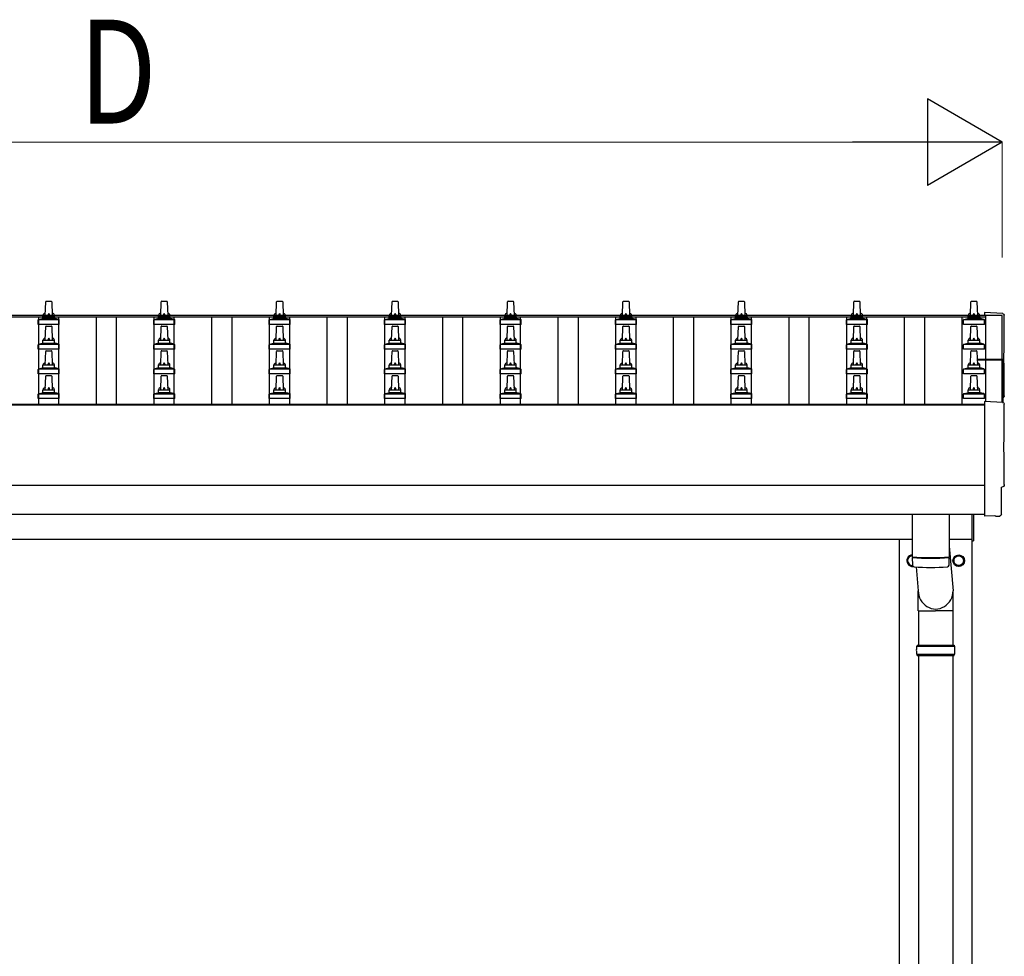
# Model space of a CAD drawing. Units: millimetres. Extents: x 0 to 33640, y 0 to 23760.
# Drawn here: x 3649 to 5354, y 8465 to 10087 of the extents above; entities that cross this region are included whole.
import ezdxf

# ---------------------------------------------------------------- set-up
doc = ezdxf.new("R2010")
doc.units = ezdxf.units.MM
for name, color, linetype, lineweight in [('YKK_13', 4, 'Continuous', 30), ('YKK_A1', 4, 'Continuous', 30), ('YKK_D', 6, 'Continuous', 13)]:
    doc.layers.add(name, color=color, linetype=linetype, lineweight=lineweight)
doc.styles.add('text-b', font='extslim2.shx', dxfattribs={"width": 0.8, "bigfont": 'extfont2.shx'})

msp = doc.modelspace()

# ---------------------------------------------------------------- linework, layer by layer
at = {"layer": 'YKK_13'}
for p, q in [((3693, 9574.7), (3693.7, 9598.2)), ((3694.7, 9599.2), (3703.3, 9599.2)), ((3704.3, 9598.2), (3705, 9574.7)), ((3893, 9574.7), (3893.7, 9598.2)), ((3894.7, 9599.2), (3903.3, 9599.2)), ((3904.3, 9598.2), (3905, 9574.7)), ((4093, 9574.7), (4093.7, 9598.2)), ((4094.7, 9599.2), (4103.3, 9599.2)), ((4104.3, 9598.2), (4105, 9574.7)), ((4293, 9574.7), (4293.7, 9598.2)), ((4294.7, 9599.2), (4303.3, 9599.2)), ((4304.3, 9598.2), (4305, 9574.7)), ((4493, 9574.7), (4493.7, 9598.2)), ((4494.7, 9599.2), (4503.3, 9599.2)), ((4504.3, 9598.2), (4505, 9574.7)), ((4693, 9574.7), (4693.7, 9598.2)), ((4694.7, 9599.2), (4703.3, 9599.2)), ((4704.3, 9598.2), (4705, 9574.7)), ((4893, 9574.7), (4893.7, 9598.2)), ((4894.7, 9599.2), (4903.3, 9599.2)), ((4904.3, 9598.2), (4905, 9574.7)), ((5093, 9574.7), (5093.7, 9598.2)), ((5094.7, 9599.2), (5103.3, 9599.2)), ((5104.3, 9598.2), (5105, 9574.7)), ((5295.8, 9574.7), (5296.5, 9598.2)), ((5297.5, 9599.2), (5306, 9599.2)), ((5307, 9598.2), (5307.8, 9574.7)), ((3688.6, 9569.7), (3709.4, 9569.7)), ((3689, 9570.5), (3689, 9574.7)), ((3690, 9574.7), (3708, 9574.7)), ((3709, 9570.5), (3709, 9574.7)), ((3888.6, 9569.7), (3909.4, 9569.7)), ((3889, 9570.5), (3889, 9574.7)), ((3890, 9574.7), (3908, 9574.7)), ((3909, 9570.5), (3909, 9574.7)), ((4088.6, 9569.7), (4109.4, 9569.7)), ((4089, 9570.5), (4089, 9574.7)), ((4090, 9574.7), (4108, 9574.7)), ((4109, 9570.5), (4109, 9574.7)), ((4288.6, 9569.7), (4309.4, 9569.7)), ((4289, 9570.5), (4289, 9574.7)), ((4290, 9574.7), (4308, 9574.7)), ((4309, 9570.5), (4309, 9574.7)), ((4488.6, 9569.7), (4509.4, 9569.7)), ((4489, 9570.5), (4489, 9574.7)), ((4490, 9574.7), (4508, 9574.7)), ((4509, 9570.5), (4509, 9574.7)), ((4688.6, 9569.7), (4709.4, 9569.7)), ((4689, 9570.5), (4689, 9574.7)), ((4690, 9574.7), (4708, 9574.7)), ((4709, 9570.5), (4709, 9574.7)), ((4888.6, 9569.7), (4909.4, 9569.7)), ((4889, 9570.5), (4889, 9574.7)), ((4890, 9574.7), (4908, 9574.7)), ((4909, 9570.5), (4909, 9574.7)), ((5088.6, 9569.7), (5109.4, 9569.7)), ((5089, 9570.5), (5089, 9574.7)), ((5090, 9574.7), (5108, 9574.7)), ((5109, 9570.5), (5109, 9574.7)), ((5291.4, 9569.7), (5312.1, 9569.7)), ((5291.8, 9570.5), (5291.8, 9574.7)), ((5292.8, 9574.7), (5310.8, 9574.7)), ((5311.8, 9570.5), (5311.8, 9574.7)), ((5351.6, 9577.9), (5320, 9579.6)), ((5320, 9579.6), (5320, 9575)), ((3680.8, 9559.2), (3680.8, 9566.9)), ((3717.3, 9559.2), (3680.8, 9559.2)), ((3681.1, 9567.7), (3716.9, 9567.7)), ((3681.5, 9567.9), (3688.2, 9569.5)), ((3693, 9531.8), (3693.7, 9555.4)), ((3694.7, 9556.3), (3703.3, 9556.3)), ((3704.3, 9555.4), (3705, 9531.8)), ((3716.5, 9567.9), (3709.8, 9569.5)), ((3717.3, 9559.2), (3717.3, 9566.9)), ((3880.8, 9559.2), (3880.8, 9566.9)), ((3917.3, 9559.2), (3880.8, 9559.2)), ((3881.1, 9567.7), (3916.9, 9567.7)), ((3881.5, 9567.9), (3888.2, 9569.5)), ((3893, 9531.8), (3893.7, 9555.4)), ((3894.7, 9556.3), (3903.3, 9556.3)), ((3904.3, 9555.4), (3905, 9531.8)), ((3916.5, 9567.9), (3909.8, 9569.5)), ((3917.3, 9559.2), (3917.3, 9566.9)), ((4080.8, 9559.2), (4080.8, 9566.9)), ((4117.3, 9559.2), (4080.8, 9559.2)), ((4081.1, 9567.7), (4116.9, 9567.7)), ((4081.5, 9567.9), (4088.2, 9569.5)), ((4093, 9531.8), (4093.7, 9555.4)), ((4094.7, 9556.3), (4103.3, 9556.3)), ((4104.3, 9555.4), (4105, 9531.8)), ((4116.5, 9567.9), (4109.8, 9569.5)), ((4117.3, 9559.2), (4117.3, 9566.9)), ((4280.8, 9559.2), (4280.8, 9566.9)), ((4317.3, 9559.2), (4280.8, 9559.2)), ((4281.1, 9567.7), (4316.9, 9567.7)), ((4281.5, 9567.9), (4288.2, 9569.5)), ((4293, 9531.8), (4293.7, 9555.4)), ((4294.7, 9556.3), (4303.3, 9556.3)), ((4304.3, 9555.4), (4305, 9531.8)), ((4316.5, 9567.9), (4309.8, 9569.5)), ((4317.3, 9559.2), (4317.3, 9566.9)), ((4480.8, 9559.2), (4480.8, 9566.9)), ((4517.3, 9559.2), (4480.8, 9559.2)), ((4481.1, 9567.7), (4516.9, 9567.7)), ((4481.5, 9567.9), (4488.2, 9569.5)), ((4493, 9531.8), (4493.7, 9555.4)), ((4494.7, 9556.3), (4503.3, 9556.3)), ((4504.3, 9555.4), (4505, 9531.8)), ((4516.5, 9567.9), (4509.8, 9569.5)), ((4517.3, 9559.2), (4517.3, 9566.9)), ((4680.8, 9559.2), (4680.8, 9566.9)), ((4717.3, 9559.2), (4680.8, 9559.2)), ((4681.1, 9567.7), (4716.9, 9567.7)), ((4681.5, 9567.9), (4688.2, 9569.5)), ((4693, 9531.8), (4693.7, 9555.4)), ((4694.7, 9556.3), (4703.3, 9556.3)), ((4704.3, 9555.4), (4705, 9531.8)), ((4716.5, 9567.9), (4709.8, 9569.5)), ((4717.3, 9559.2), (4717.3, 9566.9)), ((4880.8, 9559.2), (4880.8, 9566.9)), ((4917.3, 9559.2), (4880.8, 9559.2)), ((4881.1, 9567.7), (4916.9, 9567.7)), ((4881.5, 9567.9), (4888.2, 9569.5)), ((4893, 9531.8), (4893.7, 9555.4)), ((4894.7, 9556.3), (4903.3, 9556.3)), ((4904.3, 9555.4), (4905, 9531.8)), ((4916.5, 9567.9), (4909.8, 9569.5)), ((4917.3, 9559.2), (4917.3, 9566.9)), ((5080.8, 9559.2), (5080.8, 9566.9)), ((5117.3, 9559.2), (5080.8, 9559.2)), ((5081.1, 9567.7), (5116.9, 9567.7)), ((5081.5, 9567.9), (5088.2, 9569.5)), ((5093, 9531.8), (5093.7, 9555.4)), ((5094.7, 9556.3), (5103.3, 9556.3)), ((5104.3, 9555.4), (5105, 9531.8)), ((5116.5, 9567.9), (5109.8, 9569.5)), ((5117.3, 9559.2), (5117.3, 9566.9)), ((5283.5, 9559.2), (5283.5, 9566.9)), ((5320, 9559.2), (5283.5, 9559.2)), ((5283.9, 9567.7), (5319.6, 9567.7)), ((5284.3, 9567.9), (5291, 9569.5)), ((5295.8, 9531.8), (5296.5, 9555.4)), ((5297.5, 9556.3), (5306, 9556.3)), ((5307, 9555.4), (5307.8, 9531.8)), ((5319.2, 9567.9), (5312.5, 9569.5)), ((5320, 9559.2), (5320, 9566.9)), ((3680.8, 9516.3), (3680.8, 9524)), ((3681.1, 9524.8), (3716.9, 9524.8)), ((3681.5, 9525), (3688.2, 9526.6)), ((3688.6, 9526.8), (3709.4, 9526.8)), ((3689, 9527.6), (3689, 9531.8)), ((3690, 9531.8), (3708, 9531.8)), ((3709, 9527.6), (3709, 9531.8)), ((3716.5, 9525), (3709.8, 9526.6)), ((3717.3, 9516.3), (3717.3, 9524)), ((3880.8, 9516.3), (3880.8, 9524)), ((3881.1, 9524.8), (3916.9, 9524.8)), ((3881.5, 9525), (3888.2, 9526.6)), ((3888.6, 9526.8), (3909.4, 9526.8)), ((3889, 9527.6), (3889, 9531.8)), ((3890, 9531.8), (3908, 9531.8)), ((3909, 9527.6), (3909, 9531.8)), ((3916.5, 9525), (3909.8, 9526.6)), ((3917.3, 9516.3), (3917.3, 9524)), ((4080.8, 9516.3), (4080.8, 9524)), ((4081.1, 9524.8), (4116.9, 9524.8)), ((4081.5, 9525), (4088.2, 9526.6)), ((4088.6, 9526.8), (4109.4, 9526.8)), ((4089, 9527.6), (4089, 9531.8)), ((4090, 9531.8), (4108, 9531.8)), ((4109, 9527.6), (4109, 9531.8)), ((4116.5, 9525), (4109.8, 9526.6)), ((4117.3, 9516.3), (4117.3, 9524)), ((4280.8, 9516.3), (4280.8, 9524)), ((4281.1, 9524.8), (4316.9, 9524.8)), ((4281.5, 9525), (4288.2, 9526.6)), ((4288.6, 9526.8), (4309.4, 9526.8)), ((4289, 9527.6), (4289, 9531.8)), ((4290, 9531.8), (4308, 9531.8)), ((4309, 9527.6), (4309, 9531.8)), ((4316.5, 9525), (4309.8, 9526.6)), ((4317.3, 9516.3), (4317.3, 9524)), ((4480.8, 9516.3), (4480.8, 9524)), ((4481.1, 9524.8), (4516.9, 9524.8)), ((4481.5, 9525), (4488.2, 9526.6)), ((4488.6, 9526.8), (4509.4, 9526.8)), ((4489, 9527.6), (4489, 9531.8)), ((4490, 9531.8), (4508, 9531.8)), ((4509, 9527.6), (4509, 9531.8)), ((4516.5, 9525), (4509.8, 9526.6)), ((4517.3, 9516.3), (4517.3, 9524)), ((4680.8, 9516.3), (4680.8, 9524)), ((4681.1, 9524.8), (4716.9, 9524.8)), ((4681.5, 9525), (4688.2, 9526.6)), ((4688.6, 9526.8), (4709.4, 9526.8)), ((4689, 9527.6), (4689, 9531.8)), ((4690, 9531.8), (4708, 9531.8)), ((4709, 9527.6), (4709, 9531.8)), ((4716.5, 9525), (4709.8, 9526.6)), ((4717.3, 9516.3), (4717.3, 9524)), ((4880.8, 9516.3), (4880.8, 9524)), ((4881.1, 9524.8), (4916.9, 9524.8)), ((4881.5, 9525), (4888.2, 9526.6)), ((4888.6, 9526.8), (4909.4, 9526.8)), ((4889, 9527.6), (4889, 9531.8)), ((4890, 9531.8), (4908, 9531.8)), ((4909, 9527.6), (4909, 9531.8)), ((4916.5, 9525), (4909.8, 9526.6)), ((4917.3, 9516.3), (4917.3, 9524)), ((5080.8, 9516.3), (5080.8, 9524)), ((5081.1, 9524.8), (5116.9, 9524.8)), ((5081.5, 9525), (5088.2, 9526.6)), ((5088.6, 9526.8), (5109.4, 9526.8)), ((5089, 9527.6), (5089, 9531.8)), ((5090, 9531.8), (5108, 9531.8)), ((5109, 9527.6), (5109, 9531.8)), ((5116.5, 9525), (5109.8, 9526.6)), ((5117.3, 9516.3), (5117.3, 9524)), ((5283.5, 9516.3), (5283.5, 9524)), ((5283.9, 9524.8), (5319.6, 9524.8)), ((5284.3, 9525), (5291, 9526.6)), ((5291.4, 9526.8), (5312.1, 9526.8)), ((5291.8, 9527.6), (5291.8, 9531.8)), ((5292.8, 9531.8), (5310.8, 9531.8)), ((5311.8, 9527.6), (5311.8, 9531.8)), ((5319.2, 9525), (5312.5, 9526.6)), ((5320, 9516.3), (5320, 9524)), ((3717.3, 9516.3), (3680.8, 9516.3)), ((3693, 9489), (3693.7, 9512.5)), ((3694.7, 9513.5), (3703.3, 9513.5)), ((3704.3, 9512.5), (3705, 9489)), ((3917.3, 9516.3), (3880.8, 9516.3)), ((3893, 9489), (3893.7, 9512.5)), ((3894.7, 9513.5), (3903.3, 9513.5)), ((3904.3, 9512.5), (3905, 9489)), ((4117.3, 9516.3), (4080.8, 9516.3)), ((4093, 9489), (4093.7, 9512.5)), ((4094.7, 9513.5), (4103.3, 9513.5)), ((4104.3, 9512.5), (4105, 9489)), ((4317.3, 9516.3), (4280.8, 9516.3)), ((4293, 9489), (4293.7, 9512.5)), ((4294.7, 9513.5), (4303.3, 9513.5)), ((4304.3, 9512.5), (4305, 9489)), ((4517.3, 9516.3), (4480.8, 9516.3)), ((4493, 9489), (4493.7, 9512.5)), ((4494.7, 9513.5), (4503.3, 9513.5)), ((4504.3, 9512.5), (4505, 9489)), ((4717.3, 9516.3), (4680.8, 9516.3)), ((4693, 9489), (4693.7, 9512.5)), ((4694.7, 9513.5), (4703.3, 9513.5)), ((4704.3, 9512.5), (4705, 9489)), ((4917.3, 9516.3), (4880.8, 9516.3)), ((4893, 9489), (4893.7, 9512.5)), ((4894.7, 9513.5), (4903.3, 9513.5)), ((4904.3, 9512.5), (4905, 9489)), ((5117.3, 9516.3), (5080.8, 9516.3)), ((5093, 9489), (5093.7, 9512.5)), ((5094.7, 9513.5), (5103.3, 9513.5)), ((5104.3, 9512.5), (5105, 9489)), ((5320, 9516.3), (5283.5, 9516.3)), ((5295.8, 9489), (5296.5, 9512.5)), ((5297.5, 9513.5), (5306, 9513.5)), ((5307, 9512.5), (5307.8, 9489)), ((3689, 9484.8), (3689, 9489)), ((3690, 9489), (3708, 9489)), ((3709, 9484.8), (3709, 9489)), ((3889, 9484.8), (3889, 9489)), ((3890, 9489), (3908, 9489)), ((3909, 9484.8), (3909, 9489)), ((4089, 9484.8), (4089, 9489)), ((4090, 9489), (4108, 9489)), ((4109, 9484.8), (4109, 9489)), ((4289, 9484.8), (4289, 9489)), ((4290, 9489), (4308, 9489)), ((4309, 9484.8), (4309, 9489)), ((4489, 9484.8), (4489, 9489)), ((4490, 9489), (4508, 9489)), ((4509, 9484.8), (4509, 9489)), ((4689, 9484.8), (4689, 9489)), ((4690, 9489), (4708, 9489)), ((4709, 9484.8), (4709, 9489)), ((4889, 9484.8), (4889, 9489)), ((4890, 9489), (4908, 9489)), ((4909, 9484.8), (4909, 9489)), ((5089, 9484.8), (5089, 9489)), ((5090, 9489), (5108, 9489)), ((5109, 9484.8), (5109, 9489)), ((5291.8, 9484.8), (5291.8, 9489)), ((5292.8, 9489), (5310.8, 9489)), ((5307.4, 9498.9), (5351, 9498.9)), ((5307.5, 9498.2), (5351, 9498.2)), ((5351, 9497.2), (5307.5, 9497.2)), ((5311.8, 9484.8), (5311.8, 9489)), ((5351, 9497.2), (5351, 9424.1)), ((5352, 9497.9), (5352, 9424)), ((3680.8, 9473.5), (3680.8, 9481.2)), ((3717.3, 9473.5), (3680.8, 9473.5)), ((3681.1, 9482), (3716.9, 9482)), ((3681.5, 9482.2), (3688.2, 9483.8)), ((3688.6, 9484), (3709.4, 9484)), ((3693, 9446.1), (3693.7, 9469.6)), ((3694.7, 9470.6), (3703.3, 9470.6)), ((3704.3, 9469.6), (3705, 9446.1)), ((3716.5, 9482.2), (3709.8, 9483.8)), ((3717.3, 9473.5), (3717.3, 9481.2)), ((3880.8, 9473.5), (3880.8, 9481.2)), ((3917.3, 9473.5), (3880.8, 9473.5)), ((3881.1, 9482), (3916.9, 9482)), ((3881.5, 9482.2), (3888.2, 9483.8)), ((3888.6, 9484), (3909.4, 9484)), ((3893, 9446.1), (3893.7, 9469.6)), ((3894.7, 9470.6), (3903.3, 9470.6)), ((3904.3, 9469.6), (3905, 9446.1)), ((3916.5, 9482.2), (3909.8, 9483.8)), ((3917.3, 9473.5), (3917.3, 9481.2)), ((4080.8, 9473.5), (4080.8, 9481.2)), ((4117.3, 9473.5), (4080.8, 9473.5)), ((4081.1, 9482), (4116.9, 9482)), ((4081.5, 9482.2), (4088.2, 9483.8)), ((4088.6, 9484), (4109.4, 9484)), ((4093, 9446.1), (4093.7, 9469.6)), ((4094.7, 9470.6), (4103.3, 9470.6)), ((4104.3, 9469.6), (4105, 9446.1)), ((4116.5, 9482.2), (4109.8, 9483.8)), ((4117.3, 9473.5), (4117.3, 9481.2)), ((4280.8, 9473.5), (4280.8, 9481.2)), ((4317.3, 9473.5), (4280.8, 9473.5)), ((4281.1, 9482), (4316.9, 9482)), ((4281.5, 9482.2), (4288.2, 9483.8)), ((4288.6, 9484), (4309.4, 9484)), ((4293, 9446.1), (4293.7, 9469.6)), ((4294.7, 9470.6), (4303.3, 9470.6)), ((4304.3, 9469.6), (4305, 9446.1)), ((4316.5, 9482.2), (4309.8, 9483.8)), ((4317.3, 9473.5), (4317.3, 9481.2)), ((4480.8, 9473.5), (4480.8, 9481.2)), ((4517.3, 9473.5), (4480.8, 9473.5)), ((4481.1, 9482), (4516.9, 9482)), ((4481.5, 9482.2), (4488.2, 9483.8)), ((4488.6, 9484), (4509.4, 9484)), ((4493, 9446.1), (4493.7, 9469.6)), ((4494.7, 9470.6), (4503.3, 9470.6)), ((4504.3, 9469.6), (4505, 9446.1)), ((4516.5, 9482.2), (4509.8, 9483.8)), ((4517.3, 9473.5), (4517.3, 9481.2)), ((4680.8, 9473.5), (4680.8, 9481.2)), ((4717.3, 9473.5), (4680.8, 9473.5)), ((4681.1, 9482), (4716.9, 9482)), ((4681.5, 9482.2), (4688.2, 9483.8)), ((4688.6, 9484), (4709.4, 9484)), ((4693, 9446.1), (4693.7, 9469.6)), ((4694.7, 9470.6), (4703.3, 9470.6)), ((4704.3, 9469.6), (4705, 9446.1)), ((4716.5, 9482.2), (4709.8, 9483.8)), ((4717.3, 9473.5), (4717.3, 9481.2)), ((4880.8, 9473.5), (4880.8, 9481.2)), ((4917.3, 9473.5), (4880.8, 9473.5)), ((4881.1, 9482), (4916.9, 9482)), ((4881.5, 9482.2), (4888.2, 9483.8)), ((4888.6, 9484), (4909.4, 9484)), ((4893, 9446.1), (4893.7, 9469.6)), ((4894.7, 9470.6), (4903.3, 9470.6)), ((4904.3, 9469.6), (4905, 9446.1)), ((4916.5, 9482.2), (4909.8, 9483.8)), ((4917.3, 9473.5), (4917.3, 9481.2)), ((5080.8, 9473.5), (5080.8, 9481.2)), ((5117.3, 9473.5), (5080.8, 9473.5)), ((5081.1, 9482), (5116.9, 9482)), ((5081.5, 9482.2), (5088.2, 9483.8)), ((5088.6, 9484), (5109.4, 9484)), ((5093, 9446.1), (5093.7, 9469.6)), ((5094.7, 9470.6), (5103.3, 9470.6)), ((5104.3, 9469.6), (5105, 9446.1)), ((5116.5, 9482.2), (5109.8, 9483.8)), ((5117.3, 9473.5), (5117.3, 9481.2)), ((5283.5, 9473.5), (5283.5, 9481.2)), ((5320, 9473.5), (5283.5, 9473.5)), ((5283.9, 9482), (5319.6, 9482)), ((5284.3, 9482.2), (5291, 9483.8)), ((5291.4, 9484), (5312.1, 9484)), ((5295.8, 9446.1), (5296.5, 9469.6)), ((5297.5, 9470.6), (5306, 9470.6)), ((5307, 9469.6), (5307.8, 9446.1)), ((5319.2, 9482.2), (5312.5, 9483.8)), ((5320, 9473.5), (5320, 9481.2)), ((3680.8, 9430.6), (3680.8, 9438.3)), ((3681.1, 9439.1), (3716.9, 9439.1)), ((3681.5, 9439.3), (3688.2, 9440.9)), ((3688.6, 9441.1), (3709.4, 9441.1)), ((3689, 9441.9), (3689, 9446.1)), ((3690, 9446.1), (3708, 9446.1)), ((3709, 9441.9), (3709, 9446.1)), ((3716.5, 9439.3), (3709.8, 9440.9)), ((3717.3, 9430.6), (3717.3, 9438.3)), ((3880.8, 9430.6), (3880.8, 9438.3)), ((3881.1, 9439.1), (3916.9, 9439.1)), ((3881.5, 9439.3), (3888.2, 9440.9)), ((3888.6, 9441.1), (3909.4, 9441.1)), ((3889, 9441.9), (3889, 9446.1)), ((3890, 9446.1), (3908, 9446.1)), ((3909, 9441.9), (3909, 9446.1)), ((3916.5, 9439.3), (3909.8, 9440.9)), ((3917.3, 9430.6), (3917.3, 9438.3)), ((4080.8, 9430.6), (4080.8, 9438.3)), ((4081.1, 9439.1), (4116.9, 9439.1)), ((4081.5, 9439.3), (4088.2, 9440.9)), ((4088.6, 9441.1), (4109.4, 9441.1)), ((4089, 9441.9), (4089, 9446.1)), ((4090, 9446.1), (4108, 9446.1)), ((4109, 9441.9), (4109, 9446.1)), ((4116.5, 9439.3), (4109.8, 9440.9)), ((4117.3, 9430.6), (4117.3, 9438.3)), ((4280.8, 9430.6), (4280.8, 9438.3)), ((4281.1, 9439.1), (4316.9, 9439.1)), ((4281.5, 9439.3), (4288.2, 9440.9)), ((4288.6, 9441.1), (4309.4, 9441.1)), ((4289, 9441.9), (4289, 9446.1)), ((4290, 9446.1), (4308, 9446.1)), ((4309, 9441.9), (4309, 9446.1)), ((4316.5, 9439.3), (4309.8, 9440.9)), ((4317.3, 9430.6), (4317.3, 9438.3)), ((4480.8, 9430.6), (4480.8, 9438.3)), ((4481.1, 9439.1), (4516.9, 9439.1)), ((4481.5, 9439.3), (4488.2, 9440.9)), ((4488.6, 9441.1), (4509.4, 9441.1)), ((4489, 9441.9), (4489, 9446.1)), ((4490, 9446.1), (4508, 9446.1)), ((4509, 9441.9), (4509, 9446.1)), ((4516.5, 9439.3), (4509.8, 9440.9)), ((4517.3, 9430.6), (4517.3, 9438.3)), ((4680.8, 9430.6), (4680.8, 9438.3)), ((4681.1, 9439.1), (4716.9, 9439.1)), ((4681.5, 9439.3), (4688.2, 9440.9)), ((4688.6, 9441.1), (4709.4, 9441.1)), ((4689, 9441.9), (4689, 9446.1)), ((4690, 9446.1), (4708, 9446.1)), ((4709, 9441.9), (4709, 9446.1)), ((4716.5, 9439.3), (4709.8, 9440.9)), ((4717.3, 9430.6), (4717.3, 9438.3)), ((4880.8, 9430.6), (4880.8, 9438.3)), ((4881.1, 9439.1), (4916.9, 9439.1)), ((4881.5, 9439.3), (4888.2, 9440.9)), ((4888.6, 9441.1), (4909.4, 9441.1)), ((4889, 9441.9), (4889, 9446.1)), ((4890, 9446.1), (4908, 9446.1)), ((4909, 9441.9), (4909, 9446.1)), ((4916.5, 9439.3), (4909.8, 9440.9)), ((4917.3, 9430.6), (4917.3, 9438.3)), ((5080.8, 9430.6), (5080.8, 9438.3)), ((5081.1, 9439.1), (5116.9, 9439.1)), ((5081.5, 9439.3), (5088.2, 9440.9)), ((5088.6, 9441.1), (5109.4, 9441.1)), ((5089, 9441.9), (5089, 9446.1)), ((5090, 9446.1), (5108, 9446.1)), ((5109, 9441.9), (5109, 9446.1)), ((5116.5, 9439.3), (5109.8, 9440.9)), ((5117.3, 9430.6), (5117.3, 9438.3)), ((5283.5, 9430.6), (5283.5, 9438.3)), ((5283.9, 9439.1), (5319.6, 9439.1)), ((5284.3, 9439.3), (5291, 9440.9)), ((5291.4, 9441.1), (5312.1, 9441.1)), ((5291.8, 9441.9), (5291.8, 9446.1)), ((5292.8, 9446.1), (5310.8, 9446.1)), ((5311.8, 9441.9), (5311.8, 9446.1)), ((5319.2, 9439.3), (5312.5, 9440.9)), ((5320, 9430.6), (5320, 9438.3)), ((3717.3, 9430.6), (3680.8, 9430.6)), ((3917.3, 9430.6), (3880.8, 9430.6)), ((4117.3, 9430.6), (4080.8, 9430.6)), ((4317.3, 9430.6), (4280.8, 9430.6)), ((4517.3, 9430.6), (4480.8, 9430.6)), ((4717.3, 9430.6), (4680.8, 9430.6)), ((4917.3, 9430.6), (4880.8, 9430.6)), ((5117.3, 9430.6), (5080.8, 9430.6)), ((5320, 9430.6), (5283.5, 9430.6)), ((5351.6, 9424), (5320, 9425.7)), ((5320, 9425.7), (5320, 9227.8)), ((5349.4, 9230.2), (5349.4, 9277.2)), ((5349.4, 9277.2), (5350, 9277.2)), ((5195, 9230.2), (5195, 9156.3)), ((5259, 9230.2), (5259, 9156.3)), ((5299, 9184.4), (5299, 9230.2)), ((5301, 9230.2), (5301, 9184.4)), ((5320, 9227.8), (5320, 9226.8)), ((5338.2, 9227.7), (5320, 9226.8)), ((5338.9, 9227.1), (5338.2, 9227.7)), ((5339.6, 9226.8), (5346.6, 9227.2)), ((5299, 9184.4), (5301, 9184.4)), ((5259, 9175.1), (5265.6, 9097.8)), ((5195, 9155.3), (5195.2, 9142.3)), ((5199.5, 9156), (5199.5, 9155)), ((5254.5, 9156), (5254.5, 9155)), ((5258.8, 9142.3), (5259, 9155.3)), ((5202, 9139), (5205.4, 9097.8)), ((5205.3, 9063.1), (5205.3, 9097.8)), ((5265.6, 9063.1), (5265.6, 9097.8)), ((5205.3, 9063.1), (5235.5, 9063.1)), ((5205.5, 9063.1), (5205.5, 9003.8)), ((5265.6, 9063.1), (5235.5, 9063.1)), ((5265.5, 9063.1), (5265.5, 9003.8)), ((5202.5, 9001.8), (5268.5, 9001.8)), ((5203.5, 9003.8), (5267.5, 9003.8)), ((5203.5, 9003.8), (5203.5, 9001.8)), ((5267.5, 9003.8), (5267.5, 9001.8)), ((5202.5, 8987.8), (5268.5, 8987.8)), ((5203.5, 8985.8), (5203.5, 8987.8)), ((5203.5, 8985.8), (5267.5, 8985.8)), ((5205.5, 8985.8), (5205.5, 7990.9)), ((5265.5, 8985.8), (5265.5, 7990.9)), ((5267.5, 8985.8), (5267.5, 8987.8))]:
    msp.add_line(p, q, dxfattribs=at)
at = {"layer": 'YKK_13', "ltscale": 2}
for p, q in [((5195, 9159.4), (5187, 9154.8)), ((5187, 9154.8), (5187, 9144.9)), ((5187, 9144.9), (5195, 9140.3)), ((5266.9, 9150.1), (5267, 9150.1)), ((5266.9, 9149.6), (5267, 9149.6)), ((5267, 9154.8), (5275.5, 9159.7)), ((5267, 9144.9), (5267, 9154.8)), ((5275.5, 9140), (5267, 9144.9)), ((5275.5, 9159.7), (5284, 9154.8)), ((5284, 9144.9), (5275.5, 9140)), ((5284, 9154.8), (5284, 9144.9))]:
    msp.add_line(p, q, dxfattribs=at)
for radius in [10, 8.5]:
    msp.add_circle((5275.5, 9149.9), radius, dxfattribs=at)
at = {"layer": 'YKK_13'}
for centre, radius, start, end in [((3694.7, 9598.2), 1, 90, 178.6051), ((3703.3, 9598.2), 1, 1.3949, 90), ((3894.7, 9598.2), 1, 90, 178.6051), ((3903.3, 9598.2), 1, 1.3949, 90), ((4094.7, 9598.2), 1, 90, 178.6051), ((4103.3, 9598.2), 1, 1.3949, 90), ((4294.7, 9598.2), 1, 90, 178.6051), ((4303.3, 9598.2), 1, 1.3949, 90), ((4494.7, 9598.2), 1, 90, 178.6051), ((4503.3, 9598.2), 1, 1.3949, 90), ((4694.7, 9598.2), 1, 90, 178.6051), ((4703.3, 9598.2), 1, 1.3949, 90), ((4894.7, 9598.2), 1, 90, 178.6051), ((4903.3, 9598.2), 1, 1.3949, 90), ((5094.7, 9598.2), 1, 90, 178.6051), ((5103.3, 9598.2), 1, 1.3949, 90), ((5297.5, 9598.2), 1, 90, 178.6051), ((5306, 9598.2), 1, 1.3949, 90), ((3688, 9570.5), 1, 283.627, 0), ((3693.1, 9574.1), 4.13, 90, 171.1763), ((3690, 9573.7), 1, 90, 180), ((3702.3, 9574.7), 4.83, 133.6028, 180), ((3695.7, 9574.7), 4.83, 0, 46.3972), ((3704.9, 9574.1), 4.13, 8.8237, 90), ((3708, 9573.7), 1, 0, 90), ((3710, 9570.5), 1, 180, 256.373), ((3888, 9570.5), 1, 283.627, 0), ((3893.1, 9574.1), 4.13, 90, 171.1763), ((3890, 9573.7), 1, 90, 180), ((3902.3, 9574.7), 4.83, 133.6028, 180), ((3895.7, 9574.7), 4.83, 0, 46.3972), ((3904.9, 9574.1), 4.13, 8.8237, 90), ((3908, 9573.7), 1, 0, 90), ((3910, 9570.5), 1, 180, 256.373), ((4088, 9570.5), 1, 283.627, 0), ((4093.1, 9574.1), 4.13, 90, 171.1763), ((4090, 9573.7), 1, 90, 180), ((4102.3, 9574.7), 4.83, 133.6028, 180), ((4095.7, 9574.7), 4.83, 0, 46.3972), ((4104.9, 9574.1), 4.13, 8.8237, 90), ((4108, 9573.7), 1, 0, 90), ((4110, 9570.5), 1, 180, 256.373), ((4288, 9570.5), 1, 283.627, 0), ((4293.1, 9574.1), 4.13, 90, 171.1763), ((4290, 9573.7), 1, 90, 180), ((4302.3, 9574.7), 4.83, 133.6028, 180), ((4295.7, 9574.7), 4.83, 0, 46.3972), ((4304.9, 9574.1), 4.13, 8.8237, 90), ((4308, 9573.7), 1, 0, 90), ((4310, 9570.5), 1, 180, 256.373), ((4488, 9570.5), 1, 283.627, 0), ((4493.1, 9574.1), 4.13, 90, 171.1763), ((4490, 9573.7), 1, 90, 180), ((4502.3, 9574.7), 4.83, 133.6028, 180), ((4495.7, 9574.7), 4.83, 0, 46.3972), ((4504.9, 9574.1), 4.13, 8.8237, 90), ((4508, 9573.7), 1, 0, 90), ((4510, 9570.5), 1, 180, 256.373), ((4688, 9570.5), 1, 283.627, 0), ((4693.1, 9574.1), 4.13, 90, 171.1763), ((4690, 9573.7), 1, 90, 180), ((4702.3, 9574.7), 4.83, 133.6028, 180), ((4695.7, 9574.7), 4.83, 0, 46.3972), ((4704.9, 9574.1), 4.13, 8.8237, 90), ((4708, 9573.7), 1, 0, 90), ((4710, 9570.5), 1, 180, 256.373), ((4888, 9570.5), 1, 283.627, 0), ((4893.1, 9574.1), 4.13, 90, 171.1763), ((4890, 9573.7), 1, 90, 180), ((4902.3, 9574.7), 4.83, 133.6028, 180), ((4895.7, 9574.7), 4.83, 0, 46.3972), ((4904.9, 9574.1), 4.13, 8.8237, 90), ((4908, 9573.7), 1, 0, 90), ((4910, 9570.5), 1, 180, 256.373), ((5088, 9570.5), 1, 283.627, 0), ((5093.1, 9574.1), 4.13, 90, 171.1763), ((5090, 9573.7), 1, 90, 180), ((5102.3, 9574.7), 4.83, 133.6028, 180), ((5095.7, 9574.7), 4.83, 0, 46.3972), ((5104.9, 9574.1), 4.13, 8.8237, 90), ((5108, 9573.7), 1, 0, 90), ((5110, 9570.5), 1, 180, 256.373), ((5290.8, 9570.5), 1, 283.627, 0), ((5295.8, 9574.1), 4.13, 90, 171.1763), ((5292.8, 9573.7), 1, 90, 180), ((5305.1, 9574.7), 4.83, 133.6028, 180), ((5298.4, 9574.7), 4.83, 0, 46.3972), ((5307.7, 9574.1), 4.13, 8.8237, 90), ((5310.8, 9573.7), 1, 0, 90), ((5312.8, 9570.5), 1, 180, 256.373), ((3681.8, 9566.9), 1, 103.627, 180), ((3694.7, 9555.3), 1, 90, 178.6051), ((3703.3, 9555.3), 1, 1.3949, 90), ((3716.3, 9566.9), 1, 0, 76.373), ((3881.8, 9566.9), 1, 103.627, 180), ((3894.7, 9555.3), 1, 90, 178.6051), ((3903.3, 9555.3), 1, 1.3949, 90), ((3916.3, 9566.9), 1, 0, 76.373), ((4081.8, 9566.9), 1, 103.627, 180), ((4094.7, 9555.3), 1, 90, 178.6051), ((4103.3, 9555.3), 1, 1.3949, 90), ((4116.3, 9566.9), 1, 0, 76.373), ((4281.8, 9566.9), 1, 103.627, 180), ((4294.7, 9555.3), 1, 90, 178.6051), ((4303.3, 9555.3), 1, 1.3949, 90), ((4316.3, 9566.9), 1, 0, 76.373), ((4481.8, 9566.9), 1, 103.627, 180), ((4494.7, 9555.3), 1, 90, 178.6051), ((4503.3, 9555.3), 1, 1.3949, 90), ((4516.3, 9566.9), 1, 0, 76.373), ((4681.8, 9566.9), 1, 103.627, 180), ((4694.7, 9555.3), 1, 90, 178.6051), ((4703.3, 9555.3), 1, 1.3949, 90), ((4716.3, 9566.9), 1, 0, 76.373), ((4881.8, 9566.9), 1, 103.627, 180), ((4894.7, 9555.3), 1, 90, 178.6051), ((4903.3, 9555.3), 1, 1.3949, 90), ((4916.3, 9566.9), 1, 0, 76.373), ((5081.8, 9566.9), 1, 103.627, 180), ((5094.7, 9555.3), 1, 90, 178.6051), ((5103.3, 9555.3), 1, 1.3949, 90), ((5116.3, 9566.9), 1, 0, 76.373), ((5284.5, 9566.9), 1, 103.627, 180), ((5297.5, 9555.3), 1, 90, 178.6051), ((5306, 9555.3), 1, 1.3949, 90), ((5319, 9566.9), 1, 0, 76.373), ((3681.8, 9524), 1, 103.627, 180), ((3688, 9527.6), 1, 283.627, 0), ((3693.1, 9531.2), 4.13, 90, 171.1763), ((3690, 9530.8), 1, 90, 180), ((3702.3, 9531.8), 4.83, 133.6028, 180), ((3695.7, 9531.8), 4.83, 0, 46.3972), ((3704.9, 9531.2), 4.13, 8.8237, 90), ((3708, 9530.8), 1, 0, 90), ((3710, 9527.6), 1, 180, 256.373), ((3716.3, 9524), 1, 0, 76.373), ((3881.8, 9524), 1, 103.627, 180), ((3888, 9527.6), 1, 283.627, 0), ((3893.1, 9531.2), 4.13, 90, 171.1763), ((3890, 9530.8), 1, 90, 180), ((3902.3, 9531.8), 4.83, 133.6028, 180), ((3895.7, 9531.8), 4.83, 0, 46.3972), ((3904.9, 9531.2), 4.13, 8.8237, 90), ((3908, 9530.8), 1, 0, 90), ((3910, 9527.6), 1, 180, 256.373), ((3916.3, 9524), 1, 0, 76.373), ((4081.8, 9524), 1, 103.627, 180), ((4088, 9527.6), 1, 283.627, 0), ((4093.1, 9531.2), 4.13, 90, 171.1763), ((4090, 9530.8), 1, 90, 180), ((4102.3, 9531.8), 4.83, 133.6028, 180), ((4095.7, 9531.8), 4.83, 0, 46.3972), ((4104.9, 9531.2), 4.13, 8.8237, 90), ((4108, 9530.8), 1, 0, 90), ((4110, 9527.6), 1, 180, 256.373), ((4116.3, 9524), 1, 0, 76.373), ((4281.8, 9524), 1, 103.627, 180), ((4288, 9527.6), 1, 283.627, 0), ((4293.1, 9531.2), 4.13, 90, 171.1763), ((4290, 9530.8), 1, 90, 180), ((4302.3, 9531.8), 4.83, 133.6028, 180), ((4295.7, 9531.8), 4.83, 0, 46.3972), ((4304.9, 9531.2), 4.13, 8.8237, 90), ((4308, 9530.8), 1, 0, 90), ((4310, 9527.6), 1, 180, 256.373), ((4316.3, 9524), 1, 0, 76.373), ((4481.8, 9524), 1, 103.627, 180), ((4488, 9527.6), 1, 283.627, 0), ((4493.1, 9531.2), 4.13, 90, 171.1763), ((4490, 9530.8), 1, 90, 180), ((4502.3, 9531.8), 4.83, 133.6028, 180), ((4495.7, 9531.8), 4.83, 0, 46.3972), ((4504.9, 9531.2), 4.13, 8.8237, 90), ((4508, 9530.8), 1, 0, 90), ((4510, 9527.6), 1, 180, 256.373), ((4516.3, 9524), 1, 0, 76.373), ((4681.8, 9524), 1, 103.627, 180), ((4688, 9527.6), 1, 283.627, 0), ((4693.1, 9531.2), 4.13, 90, 171.1763), ((4690, 9530.8), 1, 90, 180), ((4702.3, 9531.8), 4.83, 133.6028, 180), ((4695.7, 9531.8), 4.83, 0, 46.3972), ((4704.9, 9531.2), 4.13, 8.8237, 90), ((4708, 9530.8), 1, 0, 90), ((4710, 9527.6), 1, 180, 256.373), ((4716.3, 9524), 1, 0, 76.373), ((4881.8, 9524), 1, 103.627, 180), ((4888, 9527.6), 1, 283.627, 0), ((4893.1, 9531.2), 4.13, 90, 171.1763), ((4890, 9530.8), 1, 90, 180), ((4902.3, 9531.8), 4.83, 133.6028, 180), ((4895.7, 9531.8), 4.83, 0, 46.3972), ((4904.9, 9531.2), 4.13, 8.8237, 90), ((4908, 9530.8), 1, 0, 90), ((4910, 9527.6), 1, 180, 256.373), ((4916.3, 9524), 1, 0, 76.373), ((5081.8, 9524), 1, 103.627, 180), ((5088, 9527.6), 1, 283.627, 0), ((5093.1, 9531.2), 4.13, 90, 171.1763), ((5090, 9530.8), 1, 90, 180), ((5102.3, 9531.8), 4.83, 133.6028, 180), ((5095.7, 9531.8), 4.83, 0, 46.3972), ((5104.9, 9531.2), 4.13, 8.8237, 90), ((5108, 9530.8), 1, 0, 90), ((5110, 9527.6), 1, 180, 256.373), ((5116.3, 9524), 1, 0, 76.373), ((5284.5, 9524), 1, 103.627, 180), ((5290.8, 9527.6), 1, 283.627, 0), ((5295.8, 9531.2), 4.13, 90, 171.1763), ((5292.8, 9530.8), 1, 90, 180), ((5305.1, 9531.8), 4.83, 133.6028, 180), ((5298.4, 9531.8), 4.83, 0, 46.3972), ((5307.7, 9531.2), 4.13, 8.8237, 90), ((5310.8, 9530.8), 1, 0, 90), ((5312.8, 9527.6), 1, 180, 256.373), ((5319, 9524), 1, 0, 76.373), ((3694.7, 9512.5), 1, 90, 178.6051), ((3703.3, 9512.5), 1, 1.3949, 90), ((3894.7, 9512.5), 1, 90, 178.6051), ((3903.3, 9512.5), 1, 1.3949, 90), ((4094.7, 9512.5), 1, 90, 178.6051), ((4103.3, 9512.5), 1, 1.3949, 90), ((4294.7, 9512.5), 1, 90, 178.6051), ((4303.3, 9512.5), 1, 1.3949, 90), ((4494.7, 9512.5), 1, 90, 178.6051), ((4503.3, 9512.5), 1, 1.3949, 90), ((4694.7, 9512.5), 1, 90, 178.6051), ((4703.3, 9512.5), 1, 1.3949, 90), ((4894.7, 9512.5), 1, 90, 178.6051), ((4903.3, 9512.5), 1, 1.3949, 90), ((5094.7, 9512.5), 1, 90, 178.6051), ((5103.3, 9512.5), 1, 1.3949, 90), ((5297.5, 9512.5), 1, 90, 178.6051), ((5306, 9512.5), 1, 1.3949, 90), ((3688, 9484.8), 1, 283.627, 0), ((3693.1, 9488.3), 4.13, 90, 171.1763), ((3690, 9488), 1, 90, 180), ((3702.3, 9489), 4.83, 133.6028, 180), ((3695.7, 9489), 4.83, 0, 46.3972), ((3704.9, 9488.3), 4.13, 8.8237, 90), ((3708, 9488), 1, 0, 90), ((3710, 9484.8), 1, 180, 256.373), ((3888, 9484.8), 1, 283.627, 0), ((3893.1, 9488.3), 4.13, 90, 171.1763), ((3890, 9488), 1, 90, 180), ((3902.3, 9489), 4.83, 133.6028, 180), ((3895.7, 9489), 4.83, 0, 46.3972), ((3904.9, 9488.3), 4.13, 8.8237, 90), ((3908, 9488), 1, 0, 90), ((3910, 9484.8), 1, 180, 256.373), ((4088, 9484.8), 1, 283.627, 0), ((4093.1, 9488.3), 4.13, 90, 171.1763), ((4090, 9488), 1, 90, 180), ((4102.3, 9489), 4.83, 133.6028, 180), ((4095.7, 9489), 4.83, 0, 46.3972), ((4104.9, 9488.3), 4.13, 8.8237, 90), ((4108, 9488), 1, 0, 90), ((4110, 9484.8), 1, 180, 256.373), ((4288, 9484.8), 1, 283.627, 0), ((4293.1, 9488.3), 4.13, 90, 171.1763), ((4290, 9488), 1, 90, 180), ((4302.3, 9489), 4.83, 133.6028, 180), ((4295.7, 9489), 4.83, 0, 46.3972), ((4304.9, 9488.3), 4.13, 8.8237, 90), ((4308, 9488), 1, 0, 90), ((4310, 9484.8), 1, 180, 256.373), ((4488, 9484.8), 1, 283.627, 0), ((4493.1, 9488.3), 4.13, 90, 171.1763), ((4490, 9488), 1, 90, 180), ((4502.3, 9489), 4.83, 133.6028, 180), ((4495.7, 9489), 4.83, 0, 46.3972), ((4504.9, 9488.3), 4.13, 8.8237, 90), ((4508, 9488), 1, 0, 90), ((4510, 9484.8), 1, 180, 256.373), ((4688, 9484.8), 1, 283.627, 0), ((4693.1, 9488.3), 4.13, 90, 171.1763), ((4690, 9488), 1, 90, 180), ((4702.3, 9489), 4.83, 133.6028, 180), ((4695.7, 9489), 4.83, 0, 46.3972), ((4704.9, 9488.3), 4.13, 8.8237, 90), ((4708, 9488), 1, 0, 90), ((4710, 9484.8), 1, 180, 256.373), ((4888, 9484.8), 1, 283.627, 0), ((4893.1, 9488.3), 4.13, 90, 171.1763), ((4890, 9488), 1, 90, 180), ((4902.3, 9489), 4.83, 133.6028, 180), ((4895.7, 9489), 4.83, 0, 46.3972), ((4904.9, 9488.3), 4.13, 8.8237, 90), ((4908, 9488), 1, 0, 90), ((4910, 9484.8), 1, 180, 256.373), ((5088, 9484.8), 1, 283.627, 0), ((5093.1, 9488.3), 4.13, 90, 171.1763), ((5090, 9488), 1, 90, 180), ((5102.3, 9489), 4.83, 133.6028, 180), ((5095.7, 9489), 4.83, 0, 46.3972), ((5104.9, 9488.3), 4.13, 8.8237, 90), ((5108, 9488), 1, 0, 90), ((5110, 9484.8), 1, 180, 256.373), ((5290.8, 9484.8), 1, 283.627, 0), ((5295.8, 9488.3), 4.13, 90, 171.1763), ((5292.8, 9488), 1, 90, 180), ((5305.1, 9489), 4.83, 133.6028, 180), ((5298.4, 9489), 4.83, 0, 46.3972), ((5307.7, 9488.3), 4.13, 8.8237, 90), ((5310.8, 9488), 1, 0, 90), ((5312.8, 9484.8), 1, 180, 256.373), ((5351, 9497.9), 1, 0, 90), ((5351, 9497.2), 1, 0, 90), ((3681.8, 9481.2), 1, 103.627, 180), ((3694.7, 9469.6), 1, 90, 178.6051), ((3703.3, 9469.6), 1, 1.3949, 90), ((3716.3, 9481.2), 1, 0, 76.373), ((3881.8, 9481.2), 1, 103.627, 180), ((3894.7, 9469.6), 1, 90, 178.6051), ((3903.3, 9469.6), 1, 1.3949, 90), ((3916.3, 9481.2), 1, 0, 76.373), ((4081.8, 9481.2), 1, 103.627, 180), ((4094.7, 9469.6), 1, 90, 178.6051), ((4103.3, 9469.6), 1, 1.3949, 90), ((4116.3, 9481.2), 1, 0, 76.373), ((4281.8, 9481.2), 1, 103.627, 180), ((4294.7, 9469.6), 1, 90, 178.6051), ((4303.3, 9469.6), 1, 1.3949, 90), ((4316.3, 9481.2), 1, 0, 76.373), ((4481.8, 9481.2), 1, 103.627, 180), ((4494.7, 9469.6), 1, 90, 178.6051), ((4503.3, 9469.6), 1, 1.3949, 90), ((4516.3, 9481.2), 1, 0, 76.373), ((4681.8, 9481.2), 1, 103.627, 180), ((4694.7, 9469.6), 1, 90, 178.6051), ((4703.3, 9469.6), 1, 1.3949, 90), ((4716.3, 9481.2), 1, 0, 76.373), ((4881.8, 9481.2), 1, 103.627, 180), ((4894.7, 9469.6), 1, 90, 178.6051), ((4903.3, 9469.6), 1, 1.3949, 90), ((4916.3, 9481.2), 1, 0, 76.373), ((5081.8, 9481.2), 1, 103.627, 180), ((5094.7, 9469.6), 1, 90, 178.6051), ((5103.3, 9469.6), 1, 1.3949, 90), ((5116.3, 9481.2), 1, 0, 76.373), ((5284.5, 9481.2), 1, 103.627, 180), ((5297.5, 9469.6), 1, 90, 178.6051), ((5306, 9469.6), 1, 1.3949, 90), ((5319, 9481.2), 1, 0, 76.373), ((3681.8, 9438.3), 1, 103.627, 180), ((3688, 9441.9), 1, 283.627, 0), ((3693.1, 9445.5), 4.13, 90, 171.1763), ((3690, 9445.1), 1, 90, 180), ((3702.3, 9446.1), 4.83, 133.6028, 180), ((3695.7, 9446.1), 4.83, 0, 46.3972), ((3704.9, 9445.5), 4.13, 8.8237, 90), ((3708, 9445.1), 1, 0, 90), ((3710, 9441.9), 1, 180, 256.373), ((3716.3, 9438.3), 1, 0, 76.373), ((3881.8, 9438.3), 1, 103.627, 180), ((3888, 9441.9), 1, 283.627, 0), ((3893.1, 9445.5), 4.13, 90, 171.1763), ((3890, 9445.1), 1, 90, 180), ((3902.3, 9446.1), 4.83, 133.6028, 180), ((3895.7, 9446.1), 4.83, 0, 46.3972), ((3904.9, 9445.5), 4.13, 8.8237, 90), ((3908, 9445.1), 1, 0, 90), ((3910, 9441.9), 1, 180, 256.373), ((3916.3, 9438.3), 1, 0, 76.373), ((4081.8, 9438.3), 1, 103.627, 180), ((4088, 9441.9), 1, 283.627, 0), ((4093.1, 9445.5), 4.13, 90, 171.1763), ((4090, 9445.1), 1, 90, 180), ((4102.3, 9446.1), 4.83, 133.6028, 180), ((4095.7, 9446.1), 4.83, 0, 46.3972), ((4104.9, 9445.5), 4.13, 8.8237, 90), ((4108, 9445.1), 1, 0, 90), ((4110, 9441.9), 1, 180, 256.373), ((4116.3, 9438.3), 1, 0, 76.373), ((4281.8, 9438.3), 1, 103.627, 180), ((4288, 9441.9), 1, 283.627, 0), ((4293.1, 9445.5), 4.13, 90, 171.1763), ((4290, 9445.1), 1, 90, 180), ((4302.3, 9446.1), 4.83, 133.6028, 180), ((4295.7, 9446.1), 4.83, 0, 46.3972), ((4304.9, 9445.5), 4.13, 8.8237, 90), ((4308, 9445.1), 1, 0, 90), ((4310, 9441.9), 1, 180, 256.373), ((4316.3, 9438.3), 1, 0, 76.373), ((4481.8, 9438.3), 1, 103.627, 180), ((4488, 9441.9), 1, 283.627, 0), ((4493.1, 9445.5), 4.13, 90, 171.1763), ((4490, 9445.1), 1, 90, 180), ((4502.3, 9446.1), 4.83, 133.6028, 180), ((4495.7, 9446.1), 4.83, 0, 46.3972), ((4504.9, 9445.5), 4.13, 8.8237, 90), ((4508, 9445.1), 1, 0, 90), ((4510, 9441.9), 1, 180, 256.373), ((4516.3, 9438.3), 1, 0, 76.373), ((4681.8, 9438.3), 1, 103.627, 180), ((4688, 9441.9), 1, 283.627, 0), ((4693.1, 9445.5), 4.13, 90, 171.1763), ((4690, 9445.1), 1, 90, 180), ((4702.3, 9446.1), 4.83, 133.6028, 180), ((4695.7, 9446.1), 4.83, 0, 46.3972), ((4704.9, 9445.5), 4.13, 8.8237, 90), ((4708, 9445.1), 1, 0, 90), ((4710, 9441.9), 1, 180, 256.373), ((4716.3, 9438.3), 1, 0, 76.373), ((4881.8, 9438.3), 1, 103.627, 180), ((4888, 9441.9), 1, 283.627, 0), ((4893.1, 9445.5), 4.13, 90, 171.1763), ((4890, 9445.1), 1, 90, 180), ((4902.3, 9446.1), 4.83, 133.6028, 180), ((4895.7, 9446.1), 4.83, 0, 46.3972), ((4904.9, 9445.5), 4.13, 8.8237, 90), ((4908, 9445.1), 1, 0, 90), ((4910, 9441.9), 1, 180, 256.373), ((4916.3, 9438.3), 1, 0, 76.373), ((5081.8, 9438.3), 1, 103.627, 180), ((5088, 9441.9), 1, 283.627, 0), ((5093.1, 9445.5), 4.13, 90, 171.1763), ((5090, 9445.1), 1, 90, 180), ((5102.3, 9446.1), 4.83, 133.6028, 180), ((5095.7, 9446.1), 4.83, 0, 46.3972), ((5104.9, 9445.5), 4.13, 8.8237, 90), ((5108, 9445.1), 1, 0, 90), ((5110, 9441.9), 1, 180, 256.373), ((5116.3, 9438.3), 1, 0, 76.373), ((5284.5, 9438.3), 1, 103.627, 180), ((5290.8, 9441.9), 1, 283.627, 0), ((5295.8, 9445.5), 4.13, 90, 171.1763), ((5292.8, 9445.1), 1, 90, 180), ((5305.1, 9446.1), 4.83, 133.6028, 180), ((5298.4, 9446.1), 4.83, 0, 46.3972), ((5307.7, 9445.5), 4.13, 8.8237, 90), ((5310.8, 9445.1), 1, 0, 90), ((5312.8, 9441.9), 1, 180, 256.373), ((5319, 9438.3), 1, 0, 76.373), ((5227, 9636), 480.8, 266.1838, 273.8162), ((5227, 9635), 480.8, 266.1838, 273.8162), ((5198.6, 9142.6), 3.43, 183.9021, 262.9901), ((5227, 9658), 519.7, 266.822, 273.1764), ((5255.4, 9142.6), 3.43, 277.0835, 356.0869), ((5251.3, 8994.8), 49.3, 171.8288, 180), ((5251.3, 8994.8), 49.3, 180, 188.1713), ((5219.7, 8994.8), 49.3, 360, 8.1712), ((5219.7, 8994.8), 49.3, 351.8287, 360)]:
    msp.add_arc(centre, radius, start, end, dxfattribs=at)
at = {"layer": 'YKK_13', "ltscale": 2}
for centre, radius, start, end in [((5195.5, 9149.9), 10, 92.866, 275.4386), ((5195.5, 9149.9), 8.6, 171.254, 188.746), ((5195.5, 9149.9), 8.5, 93.3723, 269.3628), ((5195.5, 9149.9), 8.6, 111.254, 128.746), ((5275.5, 9149.9), 8.6, 171.254, 178.3342), ((5275.5, 9149.9), 8.6, 181.6658, 188.746), ((5275.5, 9149.9), 8.6, 111.254, 128.746), ((5275.5, 9149.9), 8.6, 51.254, 68.746), ((5275.5, 9149.9), 8.6, 351.254, 8.746), ((5195.5, 9149.9), 8.6, 231.254, 248.746), ((5275.5, 9149.9), 8.6, 231.254, 248.746), ((5275.5, 9149.9), 8.6, 291.254, 308.746)]:
    msp.add_arc(centre, radius, start, end, dxfattribs=at)
at = {"layer": 'YKK_13', "extrusion": (3.6e-15, 0, -1)}
for centre, major_axis, start_param, end_param in [((5351.4, 9575), (3, 0), 4.764749, 6.297982), ((10117.3, 9504.5), (-4763.4, 0), 6.268693, 6.297982), ((5350, 9435.5), (4.41, 0), 6.268693, 7.380692), ((5351.4, 9421), (3, 0), 4.764749, 6.297982), ((10117.3, 9350.6), (-4763.4, 0), 6.268693, 6.297982), ((5350, 9281.6), (4.41, 0), 6.268693, 7.853982)]:
    msp.add_ellipse(centre, major_axis=major_axis, ratio=0.99863, start_param=start_param, end_param=end_param, dxfattribs=at)
at = {"layer": 'YKK_13', "extrusion": (3.8e-15, -3e-16, -1)}
msp.add_ellipse((5346.4, 9230.2), major_axis=(2.18, -2.07), ratio=0.9974, start_param=5.525231, end_param=7.04114, dxfattribs=at)
at = {"layer": 'YKK_13', "extrusion": (3.8e-15, -1.2e-15, -1)}
msp.add_ellipse((5339.6, 9227.8), major_axis=(0.727, -0.69), ratio=0.9974, start_param=0.757954, end_param=1.570796, dxfattribs=at)
at = {"layer": 'YKK_13'}
msp.add_ellipse((5235.5, 9097.8), major_axis=(0, -31.6), ratio=0.952301, start_param=4.712389, end_param=7.853982, dxfattribs=at)
at = {"layer": 'YKK_A1'}
for p, q in [((2276, 9575), (5322, 9575)), ((2276, 9572.4), (5322, 9572.4)), ((3681.5, 9421), (3681.5, 9572.4)), ((3716.5, 9421), (3716.5, 9572.4)), ((3781.5, 9421), (3781.5, 9572.4)), ((3816.5, 9421), (3816.5, 9572.4)), ((3881.5, 9421), (3881.5, 9572.4)), ((3916.5, 9421), (3916.5, 9572.4)), ((3981.5, 9421), (3981.5, 9572.4)), ((4016.5, 9421), (4016.5, 9572.4)), ((4081.5, 9421), (4081.5, 9572.4)), ((4116.5, 9421), (4116.5, 9572.4)), ((4181.5, 9421), (4181.5, 9572.4)), ((4216.5, 9421), (4216.5, 9572.4)), ((4281.5, 9421), (4281.5, 9572.4)), ((4316.5, 9421), (4316.5, 9572.4)), ((4381.5, 9421), (4381.5, 9572.4)), ((4416.5, 9421), (4416.5, 9572.4)), ((4481.5, 9421), (4481.5, 9572.4)), ((4516.5, 9421), (4516.5, 9572.4)), ((4581.5, 9421), (4581.5, 9572.4)), ((4616.5, 9421), (4616.5, 9572.4)), ((4681.5, 9421), (4681.5, 9572.4)), ((4716.5, 9421), (4716.5, 9572.4)), ((4781.5, 9421), (4781.5, 9572.4)), ((4816.5, 9421), (4816.5, 9572.4)), ((4881.5, 9421), (4881.5, 9572.4)), ((4916.5, 9421), (4916.5, 9572.4)), ((4981.5, 9421), (4981.5, 9572.4)), ((5016.5, 9421), (5016.5, 9572.4)), ((5081.5, 9421), (5081.5, 9572.4)), ((5116.5, 9421), (5116.5, 9572.4)), ((5181.5, 9421), (5181.5, 9572.4)), ((5216.5, 9421), (5216.5, 9572.4)), ((5281.5, 9421), (5281.5, 9572.4)), ((5322, 9575), (5322, 9572.4)), ((5322, 9574.5), (5322, 9498.9)), ((5351, 9574.5), (5322, 9574.5)), ((5351, 9498.9), (5351, 9574.5)), ((5322, 9497.2), (5322, 9425.6)), ((5351, 9424.1), (5351, 9497.2)), ((2278, 9421), (5320, 9421)), ((2278, 9420.1), (5320, 9420.1)), ((2278, 9230.2), (5320, 9230.2)), ((2403, 9186.9), (5195, 9186.9)), ((5173, 6331.9), (5173, 9186.9)), ((5259, 9186.9), (5299, 9186.9)), ((5298, 9186.9), (5298, 6331.9))]:
    msp.add_line(p, q, dxfattribs=at)
at = {"layer": 'YKK_A1', "ltscale": 25}
msp.add_line((5320, 9280.2), (2278, 9280.2), dxfattribs=at)
at = {"layer": 'YKK_D', "lineweight": -2}
for p, q in [((5351, 9875), (5221.1, 9950)), ((5221.1, 9950), (5221.1, 9800)), ((5351, 9875), (5091.2, 9875)), ((5351, 9875), (5221.1, 9800))]:
    msp.add_line(p, q, dxfattribs=at)
at = {"layer": 'YKK_D'}
for p, q in [((2397, 9875), (5201, 9875)), ((5351, 9675), (5351, 9876))]:
    msp.add_line(p, q, dxfattribs=at)

# ---------------------------------------------------------------- texts
at = {"layer": 'YKK_D', "style": 'text-b', "width": 0.8}
msp.add_text('D', height=180, dxfattribs=at).set_placement((3751, 9907))

doc.saveas('drawing.dxf')
